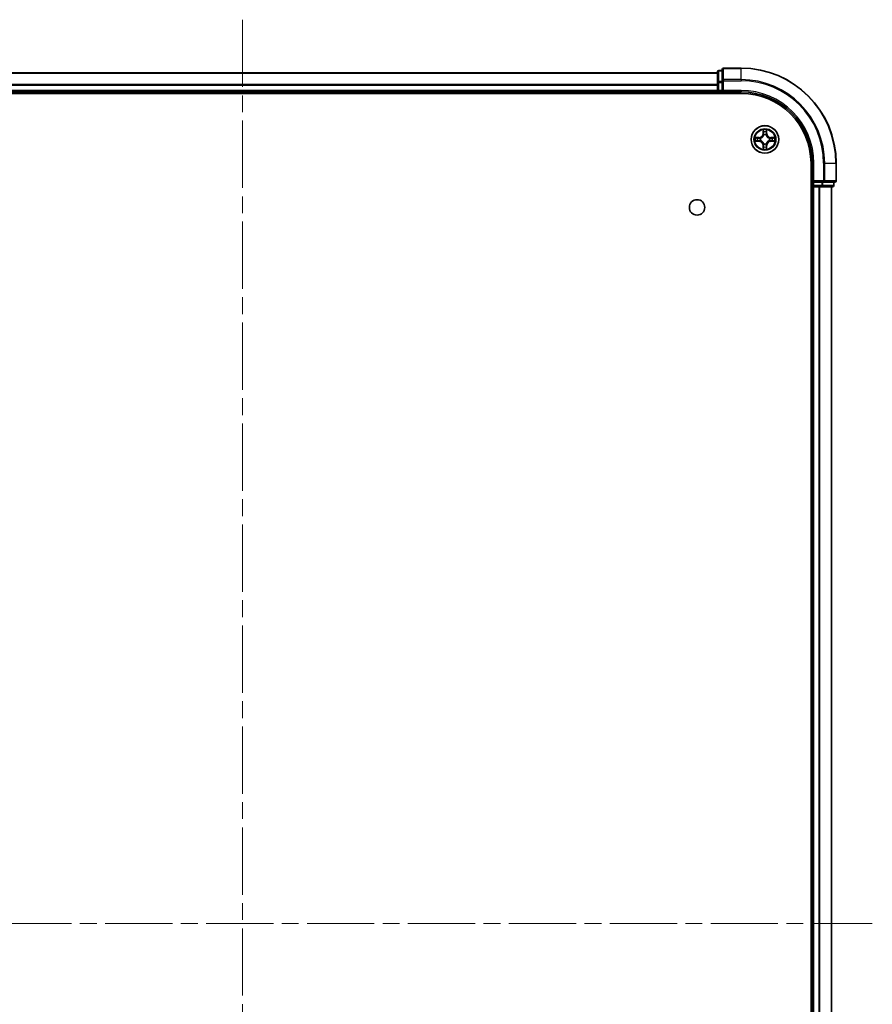
# Model space of a CAD drawing. Units: millimetres. Extents: x 36 to 7134, y 20 to 1284.
# Drawn here: x 1673 to 1852, y 227 to 434 of the extents above; entities that cross this region are included whole.
import ezdxf

# ---------------------------------------------------------------- set-up
doc = ezdxf.new("R2010")
doc.units = ezdxf.units.MM
doc.header["$LTSCALE"] = 2.5
doc.linetypes.add('CHAIN', pattern=[0.3543, 0.2362, -0.0295, 0.0591, -0.0295])
for name, color, linetype, lineweight in [('Centerline (ISO)', 131, 'Continuous', 18), ('Visible (ISO)', 7, 'Continuous', 35), ('Visible Narrow (ISO)', 7, 'Continuous', 25)]:
    doc.layers.add(name, color=color, linetype=linetype, lineweight=lineweight)

msp = doc.modelspace()

# ---------------------------------------------------------------- linework, layer by layer
at = {"layer": 'Centerline (ISO)', "linetype": 'CHAIN', "ltscale": 23.990969}
for p, q in [((1719.7714, 434.4774), (1719.7714, 56.6174)), ((1584.5909, 244.2737), (1852.3808, 244.2737))]:
    msp.add_line(p, q, dxfattribs=at)
at = {"layer": 'Visible (ISO)'}
for p, q in [((1819.7714, 423.2737), (1619.7714, 423.2737)), ((1819.7714, 423.4737), (1819.7714, 421.2324)), ((1820.7714, 423.7737), (1820.0714, 423.7737)), ((1820.7714, 423.9737), (1820.7714, 421.6332)), ((1824.7714, 424.2737), (1821.0714, 424.2737)), ((1819.7714, 421.2324), (1819.7714, 419.5737)), ((1820.7714, 421.6332), (1820.7714, 421.2324)), ((1820.7714, 419.5737), (1820.7714, 421.2324)), ((1614.7714, 418.9737), (1824.7714, 418.9737)), ((1619.7714, 419.2737), (1819.7714, 419.2737)), ((1819.7714, 419.5737), (1819.7714, 419.2737)), ((1819.7714, 419.2737), (1819.7714, 418.9737)), ((1820.0714, 419.2737), (1820.7714, 419.2737)), ((1820.7714, 419.2737), (1821.0714, 419.5737)), ((1820.7714, 419.5737), (1820.7714, 419.2737)), ((1820.7714, 419.2737), (1824.7714, 419.2737)), ((1839.4714, 404.2737), (1839.4714, 84.2737)), ((1839.7714, 404.2737), (1839.7714, 400.2737)), ((1844.7714, 400.5737), (1844.7714, 404.2737)), ((1840.0714, 400.5737), (1839.7714, 400.2737)), ((1839.7714, 400.2737), (1839.7714, 399.5737)), ((1839.7714, 400.2737), (1840.0714, 400.2737)), ((1841.73, 400.2737), (1840.0714, 400.2737)), ((1841.73, 400.2737), (1842.1308, 400.2737)), ((1842.1308, 400.2737), (1844.4714, 400.2737)), ((1844.2714, 399.5737), (1844.2714, 400.2737)), ((1839.4714, 399.2737), (1839.7714, 399.2737)), ((1839.7714, 399.2737), (1840.0714, 399.2737)), ((1839.7714, 399.2737), (1839.7714, 89.2737)), ((1840.0714, 399.2737), (1841.1308, 399.2737)), ((1841.1308, 399.2737), (1841.3544, 399.2737)), ((1841.3544, 399.2737), (1841.73, 399.2737)), ((1841.73, 399.2737), (1843.9714, 399.2737)), ((1843.7714, 89.2737), (1843.7714, 399.2737))]:
    msp.add_line(p, q, dxfattribs=at)
for centre, radius in [((1829.7714, 409.2737), 2.9), ((1815.4714, 394.9737), 1.621)]:
    msp.add_circle(centre, radius, dxfattribs=at)
for centre, radius, start, end in [((1820.0714, 423.4737), 0.3, 90, 180), ((1821.0714, 423.9737), 0.3, 90, 180), ((1824.7714, 404.2737), 20, 0, 90), ((1820.0714, 419.5737), 0.3, 180, 270), ((1824.7714, 404.2737), 15, 0, 90), ((1824.7714, 404.2737), 14.7, 0, 90), ((1844.4714, 400.5737), 0.3, 270, 0), ((1840.0714, 399.5737), 0.3, 180, 270), ((1843.9714, 399.5737), 0.3, 270, 0)]:
    msp.add_arc(centre, radius, start, end, dxfattribs=at)
at = {"layer": 'Visible Narrow (ISO)'}
for p, q in [((1619.7714, 423.2274), (1819.7714, 423.2274)), ((1820.0714, 423.7737), (1820.0714, 423.7042)), ((1820.0714, 421.4628), (1820.0714, 423.7042)), ((1820.0714, 423.7042), (1820.7714, 423.7042)), ((1821.0714, 424.2737), (1821.0714, 424.2042)), ((1821.0714, 424.2042), (1824.7714, 424.2042)), ((1821.0714, 421.8637), (1821.0714, 424.2042)), ((1824.7714, 424.2042), (1824.7714, 424.2737)), ((1824.7714, 421.8637), (1824.7714, 424.2042)), ((1819.7714, 420.8337), (1619.7714, 420.8337)), ((1819.7714, 421.2324), (1820.0714, 421.2324)), ((1820.0714, 421.4628), (1820.0714, 421.2324)), ((1820.7714, 421.4628), (1820.0714, 421.4628)), ((1820.0714, 419.5737), (1820.0714, 421.2324)), ((1820.0714, 421.2324), (1820.7714, 421.2324)), ((1820.7714, 421.6332), (1821.0714, 421.6332)), ((1824.7714, 421.8637), (1821.0714, 421.8637)), ((1821.0714, 421.8637), (1821.0714, 421.6332)), ((1821.0714, 421.6332), (1824.7714, 421.6332)), ((1821.0714, 419.5737), (1821.0714, 421.6332)), ((1824.7714, 421.8637), (1824.7714, 421.6332)), ((1619.7714, 420.68), (1819.7714, 420.68)), ((1819.7714, 419.5737), (1619.7714, 419.5737)), ((1819.7714, 419.5737), (1820.0714, 419.5737)), ((1820.0714, 419.5737), (1820.0714, 419.2737)), ((1820.7714, 419.5737), (1820.0714, 419.5737)), ((1820.0714, 418.9737), (1820.0714, 419.2737)), ((1824.7714, 419.5737), (1821.0714, 419.5737)), ((1824.7714, 419.5737), (1824.7714, 419.2737)), ((1829.3809, 411.2964), (1829.3673, 410.5169)), ((1829.4171, 410.5161), (1829.3673, 410.5169)), ((1829.4171, 410.5161), (1829.4257, 411.0061)), ((1829.4171, 410.5161), (1829.4897, 410.5148)), ((1830.1256, 410.5161), (1830.053, 410.5148)), ((1830.117, 411.0061), (1830.1256, 410.5161)), ((1830.1256, 410.5161), (1830.1754, 410.5169)), ((1830.1754, 410.5169), (1830.1618, 411.2964)), ((1828.5282, 409.6778), (1827.7486, 409.6642)), ((1827.7486, 408.8833), (1828.5282, 408.8697)), ((1828.039, 409.6194), (1828.529, 409.628)), ((1828.529, 408.9195), (1828.039, 408.928)), ((1828.529, 409.628), (1828.5282, 409.6778)), ((1828.529, 408.9195), (1828.5282, 408.8697)), ((1828.529, 409.628), (1828.5303, 409.5553)), ((1828.529, 408.9195), (1828.5303, 408.9921)), ((1828.8344, 409.5202), (1828.8551, 409.5148)), ((1828.8551, 409.0326), (1828.8344, 409.0272)), ((1829.5303, 410.19), (1829.5248, 410.2106)), ((1829.5248, 408.3368), (1829.5303, 408.3574)), ((1830.0179, 410.2106), (1830.0125, 410.19)), ((1830.0125, 408.3574), (1830.0179, 408.3368)), ((1830.6876, 409.5148), (1830.7083, 409.5202)), ((1830.7083, 409.0272), (1830.6876, 409.0326)), ((1831.0137, 409.628), (1831.0124, 409.5553)), ((1831.0137, 408.9195), (1831.0124, 408.9921)), ((1831.0137, 409.628), (1831.0146, 409.6778)), ((1831.0137, 409.628), (1831.5037, 409.6194)), ((1831.5037, 408.928), (1831.0137, 408.9195)), ((1831.0137, 408.9195), (1831.0146, 408.8697)), ((1831.7941, 409.6642), (1831.0146, 409.6778)), ((1831.0146, 408.8697), (1831.7941, 408.8833)), ((1829.4171, 408.0314), (1829.3673, 408.0305)), ((1829.3673, 408.0305), (1829.3809, 407.251)), ((1829.4171, 408.0314), (1829.4897, 408.0327)), ((1829.4257, 407.5413), (1829.4171, 408.0314)), ((1830.1256, 408.0314), (1830.053, 408.0327)), ((1830.1256, 408.0314), (1830.117, 407.5413)), ((1830.1256, 408.0314), (1830.1754, 408.0305)), ((1830.1618, 407.251), (1830.1754, 408.0305)), ((1840.0714, 404.2737), (1839.7714, 404.2737)), ((1840.0714, 400.5737), (1840.0714, 404.2737)), ((1842.1308, 404.2737), (1842.1308, 400.5737)), ((1842.3613, 404.2737), (1842.1308, 404.2737)), ((1842.3613, 400.5737), (1842.3613, 404.2737)), ((1842.3613, 404.2737), (1844.7018, 404.2737)), ((1844.7018, 404.2737), (1844.7018, 400.5737)), ((1844.7018, 404.2737), (1844.7714, 404.2737)), ((1842.1308, 400.5737), (1840.0714, 400.5737)), ((1840.0714, 399.5737), (1840.0714, 400.2737)), ((1841.73, 400.2737), (1841.73, 399.5737)), ((1841.9605, 399.5737), (1841.9605, 400.2737)), ((1842.1308, 400.5737), (1842.1308, 400.2737)), ((1842.1308, 400.5737), (1842.3613, 400.5737)), ((1844.7018, 400.5737), (1842.3613, 400.5737)), ((1844.2018, 400.2737), (1844.2018, 399.5737)), ((1844.7018, 400.5737), (1844.7714, 400.5737)), ((1839.7714, 399.5737), (1839.4714, 399.5737)), ((1839.7714, 399.5737), (1840.0714, 399.5737)), ((1841.73, 399.5737), (1840.0714, 399.5737)), ((1840.0714, 399.5737), (1840.0714, 399.2737)), ((1840.0714, 89.2737), (1840.0714, 399.2737)), ((1841.1308, 399.2737), (1841.1308, 89.2737)), ((1841.3613, 89.2737), (1841.3613, 399.2737)), ((1841.73, 399.5737), (1841.73, 399.2737)), ((1841.73, 399.5737), (1841.9605, 399.5737)), ((1844.2018, 399.5737), (1841.9605, 399.5737)), ((1843.7018, 399.2737), (1843.7018, 89.2737)), ((1844.2018, 399.5737), (1844.2714, 399.5737))]:
    msp.add_line(p, q, dxfattribs=at)
for radius in [2.8677, 2.3092, 2.1415]:
    msp.add_circle((1829.7714, 409.2737), radius, dxfattribs=at)
for centre, radius, start, end in [((1824.7714, 404.2737), 19.9305, 0, 90), ((1824.7714, 404.2737), 17.59, 0, 90), ((1824.7714, 404.2737), 17.3595, 0, 90), ((1824.7714, 404.2737), 15.3, 0, 90), ((1828.5132, 410.5318), 0.8542, 271, 359), ((1828.5132, 410.5318), 0.904, 271, 359), ((1829.7714, 409.2737), 2.0601, 79.074582, 100.925418), ((1829.7714, 409.2737), 1.6122, 79.692479, 100.307521), ((1831.0295, 410.5318), 0.904, 181, 269), ((1831.0295, 410.5318), 0.8542, 181, 269), ((1829.7714, 409.2737), 2.0601, 169.074582, 190.925418), ((1829.7714, 409.2737), 1.6122, 169.692479, 190.307521), ((1828.5132, 408.0156), 0.8542, 1, 89), ((1828.5132, 408.0156), 0.904, 1, 89), ((1829.7714, 409.2737), 0.9688, 165.258044, 194.741956), ((1829.7714, 409.2737), 0.9475, 165.258044, 194.741956), ((1829.7714, 409.2737), 0.9688, 75.258044, 104.741956), ((1829.7714, 409.2737), 0.9688, 255.258044, 284.741956), ((1829.7714, 409.2737), 0.9475, 75.258044, 104.741956), ((1829.7714, 409.2737), 0.9475, 255.258044, 284.741956), ((1831.0295, 408.0156), 0.904, 91, 179), ((1831.0295, 408.0156), 0.8542, 91, 179), ((1829.7714, 409.2737), 0.9475, 345.258044, 14.741956), ((1829.7714, 409.2737), 0.9688, 345.258044, 14.741956), ((1829.7714, 409.2737), 1.6122, 349.692479, 10.307521), ((1829.7714, 409.2737), 2.0601, 349.074582, 10.925418), ((1829.7714, 409.2737), 2.0601, 259.074582, 280.925418), ((1829.7714, 409.2737), 1.6122, 259.692479, 280.307521)]:
    msp.add_arc(centre, radius, start, end, dxfattribs=at)
for centre, major_axis, ratio, start_param, end_param in [((1820.0714, 423.4737), (-0.3, 0), 0.76822128, 4.71238898, 6.28318531), ((1821.0714, 423.9737), (-0.3, 0), 0.76822128, 4.71238898, 6.28318531), ((1820.0714, 421.2324), (-0.3, 0), 0.76822128, 4.71238898, 6.28318531), ((1821.0714, 421.6332), (-0.3, 0), 0.76822128, 4.71238898, 6.28318531), ((1829.4755, 411.0052), (-0.05, -0.002), 0.54850665, 4.7835784, 6.17876057), ((1829.4909, 410.8158), (-0.0494, -0.008), 0.89574018, 4.73044269, 6.08586581), ((1829.5395, 410.5139), (-0.0494, -0.008), 0.89572054, 4.73483766, 6.08588361), ((1830.0032, 410.5139), (0.0494, -0.008), 0.89572054, 0.1973017, 1.54834765), ((1830.0518, 410.8158), (0.0494, -0.008), 0.89574018, 0.19731949, 1.55274262), ((1830.0672, 411.0052), (0.05, -0.002), 0.54850665, 0.10442473, 1.4996069), ((1828.0398, 409.5696), (0.002, 0.05), 0.54850665, 0.10442473, 1.4996069), ((1828.0398, 408.9778), (0.002, -0.05), 0.54850665, 4.7835784, 6.17876057), ((1828.2293, 409.5542), (0.008, 0.0494), 0.89574018, 0.19731949, 1.55274262), ((1828.2293, 408.9933), (0.008, -0.0494), 0.89574018, 4.73044269, 6.08586581), ((1828.5312, 409.5055), (0.008, 0.0494), 0.89572054, 0.1973017, 1.54834765), ((1828.5312, 409.0419), (0.008, -0.0494), 0.89572054, 4.73483766, 6.08588361), ((1828.8778, 409.5089), (-0.0091, 0.0492), 0.87684641, 0.18229136, 1.17990219), ((1828.8778, 409.0386), (-0.0091, -0.0492), 0.87684642, 5.10328313, 6.10089396), ((1828.8778, 409.5089), (-0.0149, 0.0477), 0.41070123, 0.09573579, 1.31868747), ((1828.8778, 409.0386), (-0.0149, -0.0477), 0.41070123, 4.96449783, 6.18744952), ((1829.5362, 410.1673), (-0.0492, 0.0091), 0.87684642, 5.10328313, 6.10089396), ((1829.5362, 410.1673), (-0.0477, 0.0149), 0.41070123, 4.96449783, 6.18744952), ((1829.5362, 408.3801), (-0.0492, -0.0091), 0.87684641, 0.18229136, 1.17990219), ((1829.5362, 408.3801), (-0.0477, -0.0149), 0.41070123, 0.09573579, 1.31868747), ((1830.0065, 410.1673), (0.0477, 0.0149), 0.41070123, 0.09573579, 1.31868747), ((1830.0065, 408.3801), (0.0477, -0.0149), 0.41070123, 4.96449783, 6.18744952), ((1830.0065, 410.1673), (0.0492, 0.0091), 0.87684641, 0.18229136, 1.17990219), ((1830.0065, 408.3801), (0.0492, -0.0091), 0.87684642, 5.10328313, 6.10089396), ((1830.6649, 409.5089), (0.0091, 0.0492), 0.87684642, 5.10328313, 6.10089396), ((1830.6649, 409.5089), (0.0149, 0.0477), 0.41070123, 4.96449783, 6.18744952), ((1830.6649, 409.0386), (0.0149, -0.0477), 0.41070123, 0.09573579, 1.31868747), ((1830.6649, 409.0386), (0.0091, -0.0492), 0.87684641, 0.18229136, 1.17990219), ((1831.0115, 409.5055), (-0.008, 0.0494), 0.89572054, 4.73483766, 6.08588361), ((1831.0115, 409.0419), (-0.008, -0.0494), 0.89572054, 0.1973017, 1.54834765), ((1831.3134, 409.5542), (-0.008, 0.0494), 0.89574018, 4.73044269, 6.08586581), ((1831.3134, 408.9933), (-0.008, -0.0494), 0.89574018, 0.19731949, 1.55274262), ((1831.5029, 409.5696), (-0.002, 0.05), 0.54850665, 4.7835784, 6.17876057), ((1831.5029, 408.9778), (-0.002, -0.05), 0.54850665, 0.10442473, 1.4996069), ((1829.4755, 407.5422), (-0.05, 0.002), 0.54850665, 0.10442473, 1.4996069), ((1829.4909, 407.7316), (-0.0494, 0.008), 0.89574018, 0.19731949, 1.55274262), ((1829.5395, 408.0335), (-0.0494, 0.008), 0.89572054, 0.1973017, 1.54834765), ((1830.0032, 408.0335), (0.0494, 0.008), 0.89572054, 4.73483766, 6.08588361), ((1830.0518, 407.7316), (0.0494, 0.008), 0.89574018, 4.73044269, 6.08586581), ((1830.0672, 407.5422), (0.05, 0.002), 0.54850665, 4.7835784, 6.17876057), ((1842.1308, 400.5737), (0, -0.3), 0.76822128, 0, 1.57079633), ((1844.4714, 400.5737), (0, -0.3), 0.76822128, 0, 1.57079633), ((1841.73, 399.5737), (0, -0.3), 0.76822128, 0, 1.57079633), ((1843.9714, 399.5737), (0, -0.3), 0.76822128, 0, 1.57079633)]:
    msp.add_ellipse(centre, major_axis=major_axis, ratio=ratio, start_param=start_param, end_param=end_param, dxfattribs=at)
for points, knots in [([(1829.4708, 411.0324), (1829.4704, 411.0475), (1829.4683, 411.063), (1829.4598, 411.1039), (1829.4517, 411.1295), (1829.4336, 411.1782), (1829.4239, 411.2013), (1829.4031, 411.2484), (1829.392, 411.2725), (1829.3809, 411.2964)], [0, 0, 0, 0, 0.0059340385, 0.0059340385, 0.0154285, 0.0154285, 0.0237449879, 0.0237449879, 0.0323943032, 0.0323943032, 0.0323943032, 0.0323943032]), ([(1829.3809, 411.2964), (1829.3864, 411.2701), (1829.392, 411.2436), (1829.4024, 411.1917), (1829.4072, 411.1663), (1829.4162, 411.1128), (1829.4202, 411.0846), (1829.4244, 411.0396), (1829.4255, 411.0226), (1829.4257, 411.0061)], [-0.0323943032, -0.0323943032, -0.0323943032, -0.0323943032, -0.0237449879, -0.0237449879, -0.0154285, -0.0154285, -0.0059340385, -0.0059340385, 0, 0, 0, 0]), ([(1829.4257, 411.0061), (1829.4273, 410.9657), (1829.4294, 410.9289), (1829.4346, 410.865), (1829.4377, 410.8379), (1829.4411, 410.8167)], [0, 0, 0, 0, 0.014491423, 0.014491423, 0.0289828459, 0.0289828459, 0.0289828459, 0.0289828459]), ([(1829.4411, 410.8167), (1829.4492, 410.7664), (1829.4573, 410.7161), (1829.4735, 410.6154), (1829.4816, 410.5651), (1829.4897, 410.5148)], [0, 0, 0, 0, 0.0343899271, 0.0343899271, 0.0687798542, 0.0687798542, 0.0687798542, 0.0687798542]), ([(1829.4829, 410.8599), (1829.4798, 410.8792), (1829.4773, 410.9038), (1829.4732, 410.9621), (1829.4717, 410.9956), (1829.4708, 411.0324)], [-0.0289828459, -0.0289828459, -0.0289828459, -0.0289828459, -0.014491423, -0.014491423, 0, 0, 0, 0]), ([(1829.5313, 410.5579), (1829.5232, 410.6083), (1829.5152, 410.6586), (1829.499, 410.7592), (1829.491, 410.8096), (1829.4829, 410.8599)], [-0.0687798542, -0.0687798542, -0.0687798542, -0.0687798542, -0.0343899271, -0.0343899271, 0, 0, 0, 0]), ([(1829.4897, 410.5148), (1829.5014, 410.4464), (1829.506, 410.3767), (1829.5008, 410.2655), (1829.4966, 410.2253), (1829.4893, 410.184)], [0, 0, 0, 0, 0.0491206273, 0.0491206273, 0.0764653604, 0.0764653604, 0.0764653604, 0.0764653604]), ([(1829.5248, 410.2106), (1829.5336, 410.254), (1829.5391, 410.2962), (1829.5467, 410.4129), (1829.5428, 410.4861), (1829.5313, 410.5579)], [-0.0764653604, -0.0764653604, -0.0764653604, -0.0764653604, -0.0491206273, -0.0491206273, 0, 0, 0, 0]), ([(1830.0114, 410.5579), (1829.9999, 410.4861), (1829.996, 410.4129), (1830.0036, 410.2962), (1830.0091, 410.254), (1830.0179, 410.2106)], [-0.0982412545, -0.0982412545, -0.0982412545, -0.0982412545, -0.0491206273, -0.0491206273, -0.0217758941, -0.0217758941, -0.0217758941, -0.0217758941]), ([(1830.0598, 410.8599), (1830.0517, 410.8096), (1830.0437, 410.7592), (1830.0275, 410.6586), (1830.0195, 410.6083), (1830.0114, 410.5579)], [-0.0687798542, -0.0687798542, -0.0687798542, -0.0687798542, -0.0343899271, -0.0343899271, 0, 0, 0, 0]), ([(1830.0534, 410.184), (1830.0461, 410.2253), (1830.0419, 410.2655), (1830.0368, 410.3767), (1830.0413, 410.4464), (1830.053, 410.5148)], [0.0217758941, 0.0217758941, 0.0217758941, 0.0217758941, 0.0491206273, 0.0491206273, 0.0982412545, 0.0982412545, 0.0982412545, 0.0982412545]), ([(1830.053, 410.5148), (1830.0611, 410.5651), (1830.0692, 410.6154), (1830.0854, 410.7161), (1830.0935, 410.7664), (1830.1016, 410.8167)], [0, 0, 0, 0, 0.0343899271, 0.0343899271, 0.0687798542, 0.0687798542, 0.0687798542, 0.0687798542]), ([(1830.0719, 411.0324), (1830.071, 410.9959), (1830.0695, 410.9625), (1830.0655, 410.9041), (1830.0629, 410.8793), (1830.0598, 410.8599)], [-0.0289828459, -0.0289828459, -0.0289828459, -0.0289828459, -0.0145850634, -0.0145850634, 0, 0, 0, 0]), ([(1830.1618, 411.2964), (1830.1483, 411.2673), (1830.1347, 411.2379), (1830.1061, 411.1713), (1830.0918, 411.1346), (1830.0764, 411.076), (1830.0724, 411.0538), (1830.0719, 411.0324)], [-0.0003383294, -0.0003383294, -0.0003383294, -0.0003383294, 0.0102009359, 0.0102009359, 0.0236501899, 0.0236501899, 0.0320559737, 0.0320559737, 0.0320559737, 0.0320559737]), ([(1830.1016, 410.8167), (1830.105, 410.838), (1830.1081, 410.8653), (1830.1133, 410.9294), (1830.1154, 410.966), (1830.117, 411.0061)], [0, 0, 0, 0, 0.0145850634, 0.0145850634, 0.0289828459, 0.0289828459, 0.0289828459, 0.0289828459]), ([(1830.117, 411.0061), (1830.1173, 411.0295), (1830.1193, 411.0539), (1830.1269, 411.1183), (1830.134, 411.1587), (1830.1482, 411.232), (1830.1551, 411.2644), (1830.1618, 411.2964)], [-0.0320559737, -0.0320559737, -0.0320559737, -0.0320559737, -0.0236501899, -0.0236501899, -0.0102009359, -0.0102009359, 0.0003383294, 0.0003383294, 0.0003383294, 0.0003383294]), ([(1828.039, 409.6194), (1828.0156, 409.6197), (1827.9912, 409.6216), (1827.9267, 409.6293), (1827.8863, 409.6364), (1827.8131, 409.6506), (1827.7807, 409.6574), (1827.7486, 409.6642)], [-0.0320559737, -0.0320559737, -0.0320559737, -0.0320559737, -0.0236501899, -0.0236501899, -0.0102009359, -0.0102009359, 0.0003383294, 0.0003383294, 0.0003383294, 0.0003383294]), ([(1827.7486, 409.6642), (1827.7778, 409.6507), (1827.8072, 409.6371), (1827.8737, 409.6085), (1827.9105, 409.5942), (1827.9691, 409.5788), (1827.9913, 409.5748), (1828.0126, 409.5743)], [-0.0003383294, -0.0003383294, -0.0003383294, -0.0003383294, 0.0102009359, 0.0102009359, 0.0236501899, 0.0236501899, 0.0320559737, 0.0320559737, 0.0320559737, 0.0320559737]), ([(1828.0126, 408.9732), (1827.9976, 408.9728), (1827.9821, 408.9707), (1827.9411, 408.9622), (1827.9155, 408.954), (1827.8668, 408.9359), (1827.8438, 408.9263), (1827.7966, 408.9055), (1827.7725, 408.8943), (1827.7486, 408.8833)], [0, 0, 0, 0, 0.0059340385, 0.0059340385, 0.0154285, 0.0154285, 0.0237449879, 0.0237449879, 0.0323943032, 0.0323943032, 0.0323943032, 0.0323943032]), ([(1827.7486, 408.8833), (1827.7749, 408.8888), (1827.8015, 408.8944), (1827.8534, 408.9048), (1827.8787, 408.9096), (1827.9323, 408.9186), (1827.9605, 408.9226), (1828.0054, 408.9268), (1828.0225, 408.9278), (1828.039, 408.928)], [-0.0323943032, -0.0323943032, -0.0323943032, -0.0323943032, -0.0237449879, -0.0237449879, -0.0154285, -0.0154285, -0.0059340385, -0.0059340385, 0, 0, 0, 0]), ([(1828.0126, 409.5743), (1828.0492, 409.5733), (1828.0826, 409.5719), (1828.1409, 409.5678), (1828.1658, 409.5653), (1828.1852, 409.5622)], [-0.0289828459, -0.0289828459, -0.0289828459, -0.0289828459, -0.0145850634, -0.0145850634, 0, 0, 0, 0]), ([(1828.1852, 408.9853), (1828.1659, 408.9822), (1828.1412, 408.9796), (1828.083, 408.9756), (1828.0494, 408.9741), (1828.0126, 408.9732)], [-0.0289828459, -0.0289828459, -0.0289828459, -0.0289828459, -0.014491423, -0.014491423, 0, 0, 0, 0]), ([(1828.2284, 409.604), (1828.2071, 409.6074), (1828.1797, 409.6105), (1828.1157, 409.6157), (1828.0791, 409.6178), (1828.039, 409.6194)], [0, 0, 0, 0, 0.0145850634, 0.0145850634, 0.0289828459, 0.0289828459, 0.0289828459, 0.0289828459]), ([(1828.039, 408.928), (1828.0793, 408.9296), (1828.1162, 408.9318), (1828.1801, 408.937), (1828.2072, 408.94), (1828.2284, 408.9435)], [0, 0, 0, 0, 0.014491423, 0.014491423, 0.0289828459, 0.0289828459, 0.0289828459, 0.0289828459]), ([(1828.1852, 409.5622), (1828.2355, 409.5541), (1828.2858, 409.546), (1828.3865, 409.5299), (1828.4368, 409.5218), (1828.4871, 409.5138)], [-0.0687798542, -0.0687798542, -0.0687798542, -0.0687798542, -0.0343899271, -0.0343899271, 0, 0, 0, 0]), ([(1828.4871, 409.0337), (1828.4368, 409.0256), (1828.3865, 409.0175), (1828.2858, 409.0014), (1828.2355, 408.9933), (1828.1852, 408.9853)], [-0.0687798542, -0.0687798542, -0.0687798542, -0.0687798542, -0.0343899271, -0.0343899271, 0, 0, 0, 0]), ([(1828.5303, 409.5553), (1828.48, 409.5634), (1828.4297, 409.5716), (1828.329, 409.5878), (1828.2787, 409.5959), (1828.2284, 409.604)], [0, 0, 0, 0, 0.0343899271, 0.0343899271, 0.0687798542, 0.0687798542, 0.0687798542, 0.0687798542]), ([(1828.2284, 408.9435), (1828.2787, 408.9516), (1828.329, 408.9597), (1828.4297, 408.9759), (1828.48, 408.984), (1828.5303, 408.9921)], [0, 0, 0, 0, 0.0343899271, 0.0343899271, 0.0687798542, 0.0687798542, 0.0687798542, 0.0687798542]), ([(1828.4871, 409.5138), (1828.559, 409.5023), (1828.6322, 409.4984), (1828.7488, 409.506), (1828.7911, 409.5114), (1828.8344, 409.5202)], [-0.0982412545, -0.0982412545, -0.0982412545, -0.0982412545, -0.0491206273, -0.0491206273, -0.0217758941, -0.0217758941, -0.0217758941, -0.0217758941]), ([(1828.8344, 409.0272), (1828.7911, 409.036), (1828.7488, 409.0414), (1828.6322, 409.049), (1828.559, 409.0452), (1828.4871, 409.0337)], [-0.0764653604, -0.0764653604, -0.0764653604, -0.0764653604, -0.0491206273, -0.0491206273, 0, 0, 0, 0]), ([(1828.861, 409.5558), (1828.8198, 409.5485), (1828.7795, 409.5442), (1828.6684, 409.5391), (1828.5987, 409.5437), (1828.5303, 409.5553)], [0.0217758941, 0.0217758941, 0.0217758941, 0.0217758941, 0.0491206273, 0.0491206273, 0.0982412545, 0.0982412545, 0.0982412545, 0.0982412545]), ([(1828.5303, 408.9921), (1828.5987, 409.0037), (1828.6684, 409.0083), (1828.7795, 409.0032), (1828.8198, 408.9989), (1828.861, 408.9917)], [0, 0, 0, 0, 0.0491206273, 0.0491206273, 0.0764653604, 0.0764653604, 0.0764653604, 0.0764653604]), ([(1828.8551, 409.5148), (1828.871, 409.52), (1828.8868, 409.5256), (1828.9828, 409.5621), (1829.0619, 409.6038), (1829.1846, 409.6916), (1829.2303, 409.7303), (1829.2725, 409.7726), (1829.3148, 409.8148), (1829.3534, 409.8605), (1829.4413, 409.9832), (1829.483, 410.0623), (1829.5195, 410.1583), (1829.5251, 410.1741), (1829.5303, 410.19)], [-0.174866013, -0.174866013, -0.174866013, -0.174866013, -0.16940495, -0.16940495, -0.141674077, -0.141674077, -0.124342281, -0.124342281, -0.124342281, -0.107010485, -0.107010485, -0.079279611, -0.079279611, -0.073818549, -0.073818549, -0.073818549, -0.073818549]), ([(1829.5303, 408.3574), (1829.5251, 408.3733), (1829.5195, 408.3892), (1829.483, 408.4852), (1829.4413, 408.5643), (1829.3534, 408.6869), (1829.3148, 408.7326), (1829.2725, 408.7749), (1829.2303, 408.8171), (1829.1846, 408.8558), (1829.0619, 408.9437), (1828.9828, 408.9853), (1828.8868, 409.0219), (1828.871, 409.0275), (1828.8551, 409.0326)], [-0.174866013, -0.174866013, -0.174866013, -0.174866013, -0.16940495, -0.16940495, -0.141674077, -0.141674077, -0.124342281, -0.124342281, -0.124342281, -0.107010485, -0.107010485, -0.079279611, -0.079279611, -0.073818549, -0.073818549, -0.073818549, -0.073818549]), ([(1829.4893, 410.184), (1829.4846, 410.1689), (1829.4795, 410.1538), (1829.4463, 410.0626), (1829.4084, 409.9876), (1829.3283, 409.8727), (1829.2929, 409.8302), (1829.2539, 409.7912), (1829.2149, 409.7522), (1829.1724, 409.7168), (1829.0574, 409.6366), (1828.9825, 409.5988), (1828.8912, 409.5655), (1828.8762, 409.5605), (1828.861, 409.5558)], [0.073818549, 0.073818549, 0.073818549, 0.073818549, 0.079279611, 0.079279611, 0.107010485, 0.107010485, 0.124342281, 0.124342281, 0.124342281, 0.141674077, 0.141674077, 0.16940495, 0.16940495, 0.174866013, 0.174866013, 0.174866013, 0.174866013]), ([(1828.861, 408.9917), (1828.8762, 408.987), (1828.8912, 408.9819), (1828.9825, 408.9487), (1829.0574, 408.9108), (1829.1724, 408.8306), (1829.2149, 408.7953), (1829.2539, 408.7563), (1829.2929, 408.7173), (1829.3283, 408.6748), (1829.4084, 408.5598), (1829.4463, 408.4848), (1829.4795, 408.3936), (1829.4846, 408.3785), (1829.4893, 408.3634)], [0.073818549, 0.073818549, 0.073818549, 0.073818549, 0.079279611, 0.079279611, 0.107010485, 0.107010485, 0.124342281, 0.124342281, 0.124342281, 0.141674077, 0.141674077, 0.16940495, 0.16940495, 0.174866013, 0.174866013, 0.174866013, 0.174866013]), ([(1829.4893, 408.3634), (1829.4966, 408.3222), (1829.5008, 408.2819), (1829.506, 408.1707), (1829.5014, 408.1011), (1829.4897, 408.0327)], [0.0217758941, 0.0217758941, 0.0217758941, 0.0217758941, 0.0491206273, 0.0491206273, 0.0982412545, 0.0982412545, 0.0982412545, 0.0982412545]), ([(1829.5313, 407.9895), (1829.5428, 408.0614), (1829.5467, 408.1345), (1829.5391, 408.2512), (1829.5336, 408.2935), (1829.5248, 408.3368)], [-0.0982412545, -0.0982412545, -0.0982412545, -0.0982412545, -0.0491206273, -0.0491206273, -0.0217758941, -0.0217758941, -0.0217758941, -0.0217758941]), ([(1830.0179, 408.3368), (1830.0091, 408.2935), (1830.0036, 408.2512), (1829.996, 408.1345), (1829.9999, 408.0614), (1830.0114, 407.9895)], [-0.0764653604, -0.0764653604, -0.0764653604, -0.0764653604, -0.0491206273, -0.0491206273, 0, 0, 0, 0]), ([(1830.0125, 410.19), (1830.0176, 410.1741), (1830.0232, 410.1583), (1830.0597, 410.0623), (1830.1014, 409.9832), (1830.1893, 409.8605), (1830.2279, 409.8148), (1830.2702, 409.7726), (1830.3125, 409.7303), (1830.3581, 409.6916), (1830.4808, 409.6038), (1830.5599, 409.5621), (1830.6559, 409.5256), (1830.6718, 409.52), (1830.6876, 409.5148)], [-0.174866013, -0.174866013, -0.174866013, -0.174866013, -0.16940495, -0.16940495, -0.141674077, -0.141674077, -0.124342281, -0.124342281, -0.124342281, -0.107010485, -0.107010485, -0.079279611, -0.079279611, -0.073818549, -0.073818549, -0.073818549, -0.073818549]), ([(1830.6876, 409.0326), (1830.6718, 409.0275), (1830.6559, 409.0219), (1830.5599, 408.9853), (1830.4808, 408.9437), (1830.3581, 408.8558), (1830.3125, 408.8171), (1830.2702, 408.7749), (1830.2279, 408.7326), (1830.1893, 408.6869), (1830.1014, 408.5643), (1830.0597, 408.4852), (1830.0232, 408.3892), (1830.0176, 408.3733), (1830.0125, 408.3574)], [-0.174866013, -0.174866013, -0.174866013, -0.174866013, -0.16940495, -0.16940495, -0.141674077, -0.141674077, -0.124342281, -0.124342281, -0.124342281, -0.107010485, -0.107010485, -0.079279611, -0.079279611, -0.073818549, -0.073818549, -0.073818549, -0.073818549]), ([(1830.053, 408.0327), (1830.0413, 408.1011), (1830.0368, 408.1707), (1830.0419, 408.2819), (1830.0461, 408.3222), (1830.0534, 408.3634)], [0, 0, 0, 0, 0.0491206273, 0.0491206273, 0.0764653604, 0.0764653604, 0.0764653604, 0.0764653604]), ([(1830.6817, 409.5558), (1830.6665, 409.5605), (1830.6515, 409.5655), (1830.5602, 409.5988), (1830.4853, 409.6366), (1830.3703, 409.7168), (1830.3278, 409.7522), (1830.2888, 409.7912), (1830.2498, 409.8302), (1830.2144, 409.8727), (1830.1343, 409.9876), (1830.0964, 410.0626), (1830.0632, 410.1538), (1830.0581, 410.1689), (1830.0534, 410.184)], [0.073818549, 0.073818549, 0.073818549, 0.073818549, 0.079279611, 0.079279611, 0.107010485, 0.107010485, 0.124342281, 0.124342281, 0.124342281, 0.141674077, 0.141674077, 0.16940495, 0.16940495, 0.174866013, 0.174866013, 0.174866013, 0.174866013]), ([(1830.0534, 408.3634), (1830.0581, 408.3785), (1830.0632, 408.3936), (1830.0964, 408.4848), (1830.1343, 408.5598), (1830.2144, 408.6748), (1830.2498, 408.7173), (1830.2888, 408.7563), (1830.3278, 408.7953), (1830.3703, 408.8306), (1830.4853, 408.9108), (1830.5602, 408.9487), (1830.6515, 408.9819), (1830.6665, 408.987), (1830.6817, 408.9917)], [0.073818549, 0.073818549, 0.073818549, 0.073818549, 0.079279611, 0.079279611, 0.107010485, 0.107010485, 0.124342281, 0.124342281, 0.124342281, 0.141674077, 0.141674077, 0.16940495, 0.16940495, 0.174866013, 0.174866013, 0.174866013, 0.174866013]), ([(1831.0124, 409.5553), (1830.944, 409.5437), (1830.8743, 409.5391), (1830.7632, 409.5442), (1830.7229, 409.5485), (1830.6817, 409.5558)], [0, 0, 0, 0, 0.0491206273, 0.0491206273, 0.0764653604, 0.0764653604, 0.0764653604, 0.0764653604]), ([(1830.6817, 408.9917), (1830.7229, 408.9989), (1830.7632, 409.0032), (1830.8743, 409.0083), (1830.944, 409.0037), (1831.0124, 408.9921)], [0.0217758941, 0.0217758941, 0.0217758941, 0.0217758941, 0.0491206273, 0.0491206273, 0.0982412545, 0.0982412545, 0.0982412545, 0.0982412545]), ([(1830.7083, 409.5202), (1830.7516, 409.5114), (1830.7939, 409.506), (1830.9105, 409.4984), (1830.9837, 409.5023), (1831.0556, 409.5138)], [-0.0764653604, -0.0764653604, -0.0764653604, -0.0764653604, -0.0491206273, -0.0491206273, 0, 0, 0, 0]), ([(1831.0556, 409.0337), (1830.9837, 409.0452), (1830.9105, 409.049), (1830.7939, 409.0414), (1830.7516, 409.036), (1830.7083, 409.0272)], [-0.0982412545, -0.0982412545, -0.0982412545, -0.0982412545, -0.0491206273, -0.0491206273, -0.0217758941, -0.0217758941, -0.0217758941, -0.0217758941]), ([(1831.3143, 409.604), (1831.264, 409.5959), (1831.2137, 409.5878), (1831.1131, 409.5716), (1831.0627, 409.5634), (1831.0124, 409.5553)], [0, 0, 0, 0, 0.0343899271, 0.0343899271, 0.0687798542, 0.0687798542, 0.0687798542, 0.0687798542]), ([(1831.0124, 408.9921), (1831.0627, 408.984), (1831.1131, 408.9759), (1831.2137, 408.9597), (1831.264, 408.9516), (1831.3143, 408.9435)], [0, 0, 0, 0, 0.0343899271, 0.0343899271, 0.0687798542, 0.0687798542, 0.0687798542, 0.0687798542]), ([(1831.0556, 409.5138), (1831.1059, 409.5218), (1831.1562, 409.5299), (1831.2569, 409.546), (1831.3072, 409.5541), (1831.3575, 409.5622)], [-0.0687798542, -0.0687798542, -0.0687798542, -0.0687798542, -0.0343899271, -0.0343899271, 0, 0, 0, 0]), ([(1831.3575, 408.9853), (1831.3072, 408.9933), (1831.2569, 409.0014), (1831.1562, 409.0175), (1831.1059, 409.0256), (1831.0556, 409.0337)], [-0.0687798542, -0.0687798542, -0.0687798542, -0.0687798542, -0.0343899271, -0.0343899271, 0, 0, 0, 0]), ([(1831.5037, 409.6194), (1831.4634, 409.6178), (1831.4265, 409.6157), (1831.3626, 409.6105), (1831.3355, 409.6074), (1831.3143, 409.604)], [0, 0, 0, 0, 0.014491423, 0.014491423, 0.0289828459, 0.0289828459, 0.0289828459, 0.0289828459]), ([(1831.3143, 408.9435), (1831.3357, 408.94), (1831.363, 408.9369), (1831.427, 408.9318), (1831.4636, 408.9296), (1831.5037, 408.928)], [0, 0, 0, 0, 0.0145850634, 0.0145850634, 0.0289828459, 0.0289828459, 0.0289828459, 0.0289828459]), ([(1831.3575, 409.5622), (1831.3768, 409.5652), (1831.4015, 409.5678), (1831.4597, 409.5719), (1831.4933, 409.5733), (1831.5301, 409.5743)], [-0.0289828459, -0.0289828459, -0.0289828459, -0.0289828459, -0.014491423, -0.014491423, 0, 0, 0, 0]), ([(1831.5301, 408.9732), (1831.4935, 408.9741), (1831.4601, 408.9756), (1831.4018, 408.9796), (1831.3769, 408.9822), (1831.3575, 408.9853)], [-0.0289828459, -0.0289828459, -0.0289828459, -0.0289828459, -0.0145850634, -0.0145850634, 0, 0, 0, 0]), ([(1831.7941, 409.6642), (1831.7678, 409.6586), (1831.7412, 409.653), (1831.6893, 409.6427), (1831.664, 409.6379), (1831.6104, 409.6289), (1831.5822, 409.6248), (1831.5373, 409.6206), (1831.5203, 409.6196), (1831.5037, 409.6194)], [-0.0323943032, -0.0323943032, -0.0323943032, -0.0323943032, -0.0237449879, -0.0237449879, -0.0154285, -0.0154285, -0.0059340385, -0.0059340385, 0, 0, 0, 0]), ([(1831.5037, 408.928), (1831.5271, 408.9278), (1831.5515, 408.9258), (1831.616, 408.9182), (1831.6564, 408.9111), (1831.7296, 408.8968), (1831.762, 408.89), (1831.7941, 408.8833)], [-0.0320559737, -0.0320559737, -0.0320559737, -0.0320559737, -0.0236501899, -0.0236501899, -0.0102009359, -0.0102009359, 0.0003383294, 0.0003383294, 0.0003383294, 0.0003383294]), ([(1831.5301, 409.5743), (1831.5451, 409.5746), (1831.5606, 409.5767), (1831.6016, 409.5852), (1831.6272, 409.5934), (1831.6759, 409.6115), (1831.6989, 409.6212), (1831.7461, 409.642), (1831.7702, 409.6531), (1831.7941, 409.6642)], [0, 0, 0, 0, 0.0059340385, 0.0059340385, 0.0154285, 0.0154285, 0.0237449879, 0.0237449879, 0.0323943032, 0.0323943032, 0.0323943032, 0.0323943032]), ([(1831.7941, 408.8833), (1831.7649, 408.8967), (1831.7355, 408.9104), (1831.669, 408.939), (1831.6322, 408.9533), (1831.5736, 408.9687), (1831.5514, 408.9726), (1831.5301, 408.9732)], [-0.0003383294, -0.0003383294, -0.0003383294, -0.0003383294, 0.0102009359, 0.0102009359, 0.0236501899, 0.0236501899, 0.0320559737, 0.0320559737, 0.0320559737, 0.0320559737]), ([(1829.4257, 407.5413), (1829.4254, 407.5179), (1829.4234, 407.4935), (1829.4158, 407.4291), (1829.4087, 407.3887), (1829.3945, 407.3155), (1829.3877, 407.2831), (1829.3809, 407.251)], [-0.0320559737, -0.0320559737, -0.0320559737, -0.0320559737, -0.0236501899, -0.0236501899, -0.0102009359, -0.0102009359, 0.0003383294, 0.0003383294, 0.0003383294, 0.0003383294]), ([(1829.3809, 407.251), (1829.3944, 407.2801), (1829.408, 407.3096), (1829.4366, 407.3761), (1829.4509, 407.4128), (1829.4663, 407.4715), (1829.4703, 407.4937), (1829.4708, 407.515)], [-0.0003383294, -0.0003383294, -0.0003383294, -0.0003383294, 0.0102009359, 0.0102009359, 0.0236501899, 0.0236501899, 0.0320559737, 0.0320559737, 0.0320559737, 0.0320559737]), ([(1829.4411, 407.7308), (1829.4377, 407.7094), (1829.4346, 407.6821), (1829.4294, 407.6181), (1829.4273, 407.5814), (1829.4257, 407.5413)], [0, 0, 0, 0, 0.0145850634, 0.0145850634, 0.0289828459, 0.0289828459, 0.0289828459, 0.0289828459]), ([(1829.4897, 408.0327), (1829.4816, 407.9823), (1829.4735, 407.932), (1829.4573, 407.8314), (1829.4492, 407.7811), (1829.4411, 407.7308)], [0, 0, 0, 0, 0.0343899271, 0.0343899271, 0.0687798542, 0.0687798542, 0.0687798542, 0.0687798542]), ([(1829.4708, 407.515), (1829.4717, 407.5516), (1829.4732, 407.5849), (1829.4772, 407.6433), (1829.4798, 407.6682), (1829.4829, 407.6876)], [-0.0289828459, -0.0289828459, -0.0289828459, -0.0289828459, -0.0145850634, -0.0145850634, 0, 0, 0, 0]), ([(1829.4829, 407.6876), (1829.491, 407.7379), (1829.499, 407.7882), (1829.5152, 407.8889), (1829.5232, 407.9392), (1829.5313, 407.9895)], [-0.0687798542, -0.0687798542, -0.0687798542, -0.0687798542, -0.0343899271, -0.0343899271, 0, 0, 0, 0]), ([(1830.0114, 407.9895), (1830.0195, 407.9392), (1830.0275, 407.8889), (1830.0437, 407.7882), (1830.0517, 407.7379), (1830.0598, 407.6876)], [-0.0687798542, -0.0687798542, -0.0687798542, -0.0687798542, -0.0343899271, -0.0343899271, 0, 0, 0, 0]), ([(1830.1016, 407.7308), (1830.0935, 407.7811), (1830.0854, 407.8314), (1830.0692, 407.932), (1830.0611, 407.9823), (1830.053, 408.0327)], [0, 0, 0, 0, 0.0343899271, 0.0343899271, 0.0687798542, 0.0687798542, 0.0687798542, 0.0687798542]), ([(1830.0598, 407.6876), (1830.0629, 407.6683), (1830.0654, 407.6436), (1830.0695, 407.5854), (1830.071, 407.5518), (1830.0719, 407.515)], [-0.0289828459, -0.0289828459, -0.0289828459, -0.0289828459, -0.014491423, -0.014491423, 0, 0, 0, 0]), ([(1830.0719, 407.515), (1830.0723, 407.5), (1830.0744, 407.4845), (1830.0829, 407.4435), (1830.091, 407.4179), (1830.1091, 407.3692), (1830.1188, 407.3462), (1830.1396, 407.299), (1830.1507, 407.2749), (1830.1618, 407.251)], [0, 0, 0, 0, 0.0059340385, 0.0059340385, 0.0154285, 0.0154285, 0.0237449879, 0.0237449879, 0.0323943032, 0.0323943032, 0.0323943032, 0.0323943032]), ([(1830.117, 407.5413), (1830.1154, 407.5817), (1830.1133, 407.6185), (1830.1081, 407.6825), (1830.105, 407.7096), (1830.1016, 407.7308)], [0, 0, 0, 0, 0.014491423, 0.014491423, 0.0289828459, 0.0289828459, 0.0289828459, 0.0289828459]), ([(1830.1618, 407.251), (1830.1563, 407.2773), (1830.1507, 407.3038), (1830.1403, 407.3558), (1830.1355, 407.3811), (1830.1265, 407.4347), (1830.1225, 407.4628), (1830.1183, 407.5078), (1830.1172, 407.5248), (1830.117, 407.5413)], [-0.0323943032, -0.0323943032, -0.0323943032, -0.0323943032, -0.0237449879, -0.0237449879, -0.0154285, -0.0154285, -0.0059340385, -0.0059340385, 0, 0, 0, 0])]:
    msp.add_open_spline(points, degree=3, knots=knots, dxfattribs=at)

doc.saveas('drawing.dxf')
